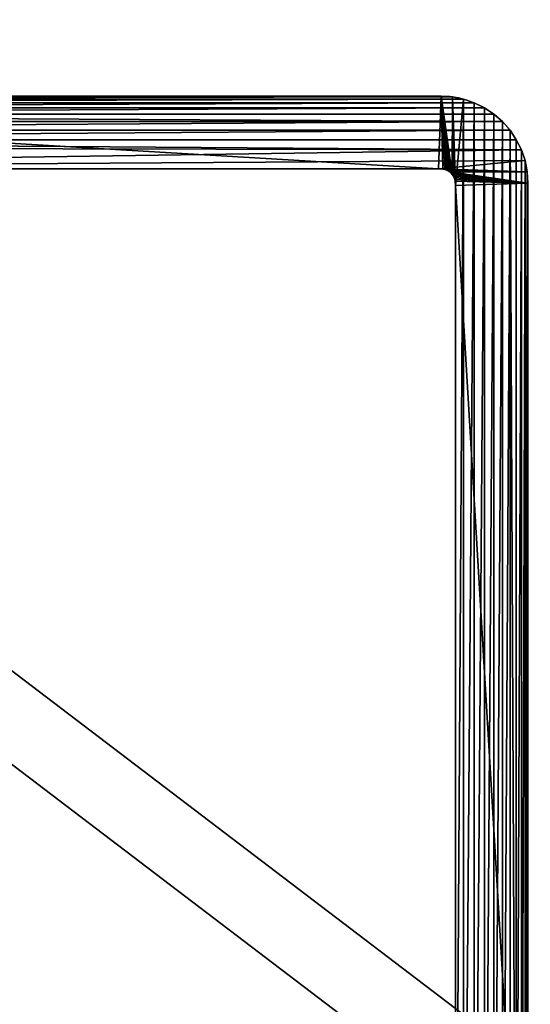
# Model space of a CAD drawing. Units: inches. Extents: x -145 to 556, y -200 to 531.
# Drawn here: x 90 to 93, y 124 to 130 of the extents above; entities that cross this region are included whole.
import ezdxf

# ---------------------------------------------------------------- set-up
doc = ezdxf.new("R2010")
doc.units = ezdxf.units.IN
doc.header["$MEASUREMENT"] = 0
doc.layers.get('0').update_dxf_attribs({"color": 252})

# ---------------------------------------------------------------- blocks, each defined once
blk = doc.blocks.new('Difference_25')
for p, q in [((0, 7.5, 97.197), (0, 0.5, 97.197)), ((0, 0.5, 347.047), (0, 7.5, 347.047)), ((0.4173, 7.4863, 97.197), (0.4173, 0.5137, 97.197)), ((0.4173, 7.4863, 347.4643), (0.4173, 0.5137, 347.4643)), ((0.4173, 0.5137, 97.197), (0.4173, 0.5137, 347.4643)), ((0.4173, 0.5137, 347.4643), (0.4189, 0.4893, 347.4659)), ((0, 0.5, 97.197), (0, 0.5, 347.047)), ((0.0043, 0.4347, 347.0512), (0, 0.5, 347.047)), ((0.4189, 0.4893, 97.197), (0.4189, 0.4893, 347.4659)), ((0.4189, 0.4893, 347.4659), (0.421, 0.4788, 347.468)), ((0.421, 0.4788, 97.197), (0.421, 0.4788, 347.468)), ((0.421, 0.4788, 347.468), (0.4245, 0.4687, 347.4714)), ((0.4245, 0.4687, 97.197), (0.4245, 0.4687, 347.4714)), ((0.4245, 0.4687, 347.4714), (0.4292, 0.4591, 347.4762)), ((0.4292, 0.4591, 97.197), (0.4292, 0.4591, 347.4762)), ((0.4292, 0.4591, 347.4762), (0.4351, 0.4502, 347.4821)), ((0.0043, 0.4347, 97.197), (0.0043, 0.4347, 347.0512)), ((0.017, 0.3706, 347.064), (0.0043, 0.4347, 347.0512)), ((0.4351, 0.4502, 97.197), (0.4351, 0.4502, 347.4821)), ((0.4351, 0.4502, 347.4821), (0.4422, 0.4422, 347.4892)), ((0.4422, 0.4422, 97.197), (0.4422, 0.4422, 347.4892)), ((0.4422, 0.4422, 347.4892), (0.4502, 0.4351, 347.4972)), ((0.4502, 0.4351, 97.197), (0.4502, 0.4351, 347.4972)), ((0.4502, 0.4351, 347.4972), (0.4591, 0.4292, 347.5061)), ((0.4591, 0.4292, 97.197), (0.4591, 0.4292, 347.5061)), ((0.4591, 0.4292, 347.5061), (0.4687, 0.4245, 347.5157)), ((0.4687, 0.4245, 97.197), (0.4687, 0.4245, 347.5157)), ((0.4687, 0.4245, 347.5157), (0.4788, 0.421, 347.5258)), ((0.4788, 0.421, 97.197), (0.4788, 0.421, 347.5258)), ((0.4788, 0.421, 347.5258), (0.4893, 0.4189, 347.5363)), ((0.4893, 0.4189, 97.197), (0.4893, 0.4189, 347.5363)), ((0.4893, 0.4189, 347.5363), (0.5137, 0.4173, 347.5606)), ((0.5137, 0.4173, 97.197), (7.4863, 0.4173, 97.197)), ((0.5137, 0.4173, 97.197), (0.5137, 0.4173, 347.5606)), ((0.5137, 0.4173, 347.5606), (7.4863, 0.4173, 354.5333)), ((0.017, 0.3706, 97.197), (0.017, 0.3706, 347.064)), ((0.0381, 0.3087, 347.085), (0.017, 0.3706, 347.064)), ((0.0381, 0.3087, 97.197), (0.0381, 0.3087, 347.085)), ((0.067, 0.25, 347.114), (0.0381, 0.3087, 347.085)), ((0.067, 0.25, 97.197), (0.067, 0.25, 347.114)), ((0.1033, 0.1956, 347.1503), (0.067, 0.25, 347.114)), ((0.1033, 0.1956, 97.197), (0.1033, 0.1956, 347.1503)), ((0.1464, 0.1464, 347.1934), (0.1033, 0.1956, 347.1503)), ((0.1464, 0.1464, 97.197), (0.1464, 0.1464, 347.1934)), ((0.1956, 0.1033, 347.2426), (0.1464, 0.1464, 347.1934)), ((0.1956, 0.1033, 97.197), (0.1956, 0.1033, 347.2426)), ((0.25, 0.067, 347.297), (0.1956, 0.1033, 347.2426)), ((0.25, 0.067, 97.197), (0.25, 0.067, 347.297)), ((0.3087, 0.0381, 347.3556), (0.25, 0.067, 347.297)), ((0.3087, 0.0381, 97.197), (0.3087, 0.0381, 347.3556)), ((0.3706, 0.017, 347.4176), (0.3087, 0.0381, 347.3556)), ((0.3706, 0.017, 97.197), (0.3706, 0.017, 347.4176)), ((0.4347, 0.0043, 347.4817), (0.3706, 0.017, 347.4176)), ((0.4347, 0.0043, 97.197), (0.4347, 0.0043, 347.4817)), ((0.5, 0, 347.547), (0.4347, 0.0043, 347.4817)), ((0.5, 0, 97.197), (7.5, 0, 97.197)), ((0.5, 0, 97.197), (0.5, 0, 347.547)), ((7.5, 0, 354.547), (0.5, 0, 347.547))]:
    blk.add_line(p, q)
blk.add_polyline3d([(0.4173, 0.5137, 97.197), (0.4189, 0.4893, 97.197), (0.421, 0.4788, 97.197), (0.4245, 0.4687, 97.197), (0.4292, 0.4591, 97.197), (0.4351, 0.4502, 97.197), (0.4422, 0.4422, 97.197), (0.4502, 0.4351, 97.197), (0.4591, 0.4292, 97.197), (0.4687, 0.4245, 97.197), (0.4788, 0.421, 97.197), (0.4893, 0.4189, 97.197), (0.5137, 0.4173, 97.197)])
blk.add_arc((0.5, 0.5, 97.197), 0.5, 180, 270)
at = {"color": 8, "true_color": 0x7c8082}
mesh = blk.add_polyface(dxfattribs=at)
corners = [(0.0043, 7.5653, 97.197), (0, 0.5, 97.197), (0, 7.5, 97.197), (0.0043, 0.4347, 97.197), (0.017, 7.6294, 97.197), (0.017, 0.3706, 97.197), (0.0381, 7.6913, 97.197), (0.0381, 0.3087, 97.197), (0.067, 7.75, 97.197), (0.067, 0.25, 97.197), (0.1033, 0.1956, 97.197), (0.1033, 7.8044, 97.197), (0.1464, 7.8536, 97.197), (0.1464, 0.1464, 97.197), (0.1956, 7.8967, 97.197), (0.1956, 0.1033, 97.197), (0.25, 7.933, 97.197), (0.25, 0.067, 97.197), (0.3087, 7.9619, 97.197), (0.3087, 0.0381, 97.197), (0.3706, 7.983, 97.197), (0.3706, 0.017, 97.197), (0.4173, 7.4863, 97.197), (0.4347, 7.9957, 97.197), (0.4189, 7.5107, 97.197), (0.421, 7.5212, 97.197), (0.4245, 7.5313, 97.197), (0.4292, 7.5409, 97.197), (0.4351, 7.5498, 97.197), (0.5, 8, 97.197), (0.4422, 7.5578, 97.197), (0.4502, 7.5649, 97.197), (0.4591, 7.5708, 97.197), (0.4687, 7.5755, 97.197), (0.4788, 7.579, 97.197), (0.4893, 7.5811, 97.197), (0.5137, 7.5827, 97.197), (7.5, 8, 97.197), (7.4863, 7.5827, 97.197), (7.5107, 7.5811, 97.197), (7.5653, 7.9957, 97.197), (7.5212, 7.579, 97.197), (7.5313, 7.5755, 97.197), (7.5409, 7.5708, 97.197), (7.5498, 7.5649, 97.197), (7.5578, 7.5578, 97.197), (7.5649, 7.5498, 97.197), (7.5708, 7.5409, 97.197), (7.6294, 7.983, 97.197), (7.5755, 7.5313, 97.197), (7.579, 7.5212, 97.197), (7.5811, 7.5107, 97.197), (7.5827, 7.4863, 97.197), (7.5827, 0.5137, 97.197), (0.4173, 0.5137, 97.197), (0.4347, 0.0043, 97.197), (0.4189, 0.4893, 97.197), (0.421, 0.4788, 97.197), (0.4245, 0.4687, 97.197), (0.4292, 0.4591, 97.197), (0.4351, 0.4502, 97.197), (0.5, 0, 97.197), (0.4422, 0.4422, 97.197), (0.4502, 0.4351, 97.197), (0.4591, 0.4292, 97.197), (0.4687, 0.4245, 97.197), (0.4788, 0.421, 97.197), (0.4893, 0.4189, 97.197), (0.5137, 0.4173, 97.197), (7.5, 0, 97.197), (7.4863, 0.4173, 97.197), (7.5107, 0.4189, 97.197), (7.5653, 0.0043, 97.197), (7.5212, 0.421, 97.197), (7.5313, 0.4245, 97.197), (7.5409, 0.4292, 97.197), (7.5498, 0.4351, 97.197), (7.5578, 0.4422, 97.197), (7.5649, 0.4502, 97.197), (7.5708, 0.4591, 97.197), (7.6294, 0.017, 97.197), (7.5755, 0.4687, 97.197), (7.579, 0.4788, 97.197), (7.5811, 0.4893, 97.197), (7.6913, 7.9619, 97.197), (7.6913, 0.0381, 97.197), (7.75, 7.933, 97.197), (7.75, 0.067, 97.197), (7.8044, 0.1033, 97.197), (7.8044, 7.8967, 97.197), (7.8536, 7.8536, 97.197), (7.8536, 0.1464, 97.197), (7.8967, 7.8044, 97.197), (7.8967, 0.1956, 97.197), (7.933, 7.75, 97.197), (7.933, 0.25, 97.197), (7.9619, 0.3087, 97.197), (7.9619, 7.6913, 97.197), (7.983, 7.6294, 97.197), (7.983, 0.3706, 97.197), (7.9957, 7.5653, 97.197), (7.9957, 0.4347, 97.197), (8, 7.5, 97.197), (8, 0.5, 97.197)]
mesh.append_faces([[corners[k] for k in face] for face in [(0, 1, 2), (101, 102, 103)]], dxfattribs={"vtx0": -1, "color": 8})
mesh.append_faces([[corners[k] for k in face] for face in [(1, 0, 3), (3, 4, 5), (5, 6, 7), (7, 8, 9), (9, 8, 10), (10, 12, 13), (13, 14, 15), (15, 16, 17), (17, 18, 19), (19, 20, 21), (22, 23, 24), (24, 23, 25), (25, 23, 26), (26, 23, 27), (27, 23, 28), (28, 29, 30), (30, 29, 31), (31, 29, 32), (32, 29, 33), (33, 29, 34), (34, 29, 35), (35, 29, 36), (36, 37, 38), (38, 37, 39), (39, 40, 41), (41, 40, 42), (42, 40, 43), (43, 40, 44), (44, 40, 45), (45, 40, 46), (46, 40, 47), (47, 48, 49), (49, 48, 50), (50, 48, 51), (51, 48, 52), (52, 48, 53), (21, 54, 55), (54, 21, 22), (55, 60, 61), (61, 68, 69), (69, 71, 72), (72, 79, 80), (80, 84, 85), (85, 86, 87), (87, 86, 88), (88, 90, 91), (91, 92, 93), (93, 94, 95), (95, 94, 96), (96, 98, 99), (99, 100, 101)]], dxfattribs={"vtx0": -1, "vtx1": -1, "color": 8})
mesh.append_faces([[corners[k] for k in face] for face in [(21, 20, 22), (80, 53, 48)]], dxfattribs={"vtx0": -1, "vtx1": -1, "vtx2": -1, "color": 8})
mesh.append_faces([[corners[k] for k in face] for face in [(3, 0, 4), (5, 4, 6), (7, 6, 8), (10, 8, 11), (10, 11, 12), (13, 12, 14), (15, 14, 16), (17, 16, 18), (19, 18, 20), (22, 20, 23), (28, 23, 29), (36, 29, 37), (39, 37, 40), (47, 40, 48), (55, 54, 56), (55, 56, 57), (55, 57, 58), (55, 58, 59), (55, 59, 60), (61, 60, 62), (61, 62, 63), (61, 63, 64), (61, 64, 65), (61, 65, 66), (61, 66, 67), (61, 67, 68), (69, 68, 70), (69, 70, 71), (72, 71, 73), (72, 73, 74), (72, 74, 75), (72, 75, 76), (72, 76, 77), (72, 77, 78), (72, 78, 79), (80, 79, 81), (80, 81, 82), (80, 82, 83), (80, 83, 53), (80, 48, 84), (85, 84, 86), (88, 86, 89), (88, 89, 90), (91, 90, 92), (93, 92, 94), (96, 94, 97), (96, 97, 98), (99, 98, 100), (101, 100, 102)]], dxfattribs={"vtx0": -1, "vtx2": -1, "color": 8})
mesh = blk.add_polyface()
corners = [(7.5653, 0.0043, 354.6122), (0.5, 0, 347.547), (7.5, 0, 354.547), (0.4347, 0.0043, 347.4817), (7.6294, 0.017, 354.6764), (0.3706, 0.017, 347.4176), (7.6913, 0.0381, 354.7383), (0.3087, 0.0381, 347.3556), (7.75, 0.067, 354.797), (0.25, 0.067, 347.297), (7.8044, 0.1033, 354.8513), (0.1956, 0.1033, 347.2426), (0.1464, 0.1464, 347.1934), (7.8536, 0.1464, 354.9005), (7.8967, 0.1956, 354.9436), (0.1033, 0.1956, 347.1503), (7.933, 0.25, 354.98), (0.067, 0.25, 347.114), (0.0381, 0.3087, 347.085), (7.953, 0.2906, 355), (7.4863, 0.4173, 354.5333), (7.5107, 0.4189, 354.5576), (7.5212, 0.421, 354.5681), (7.5313, 0.4245, 354.5783), (7.5409, 0.4292, 354.5878), (7.5498, 0.4351, 354.5967), (7.5578, 0.4422, 354.6048), (7.5649, 0.4502, 354.6118), (7.5708, 0.4591, 354.6178), (7.5755, 0.4687, 354.6225), (7.953, 1.5, 355), (0.017, 0.3706, 347.064), (7.579, 0.4788, 354.6259), (7.5811, 0.4893, 354.628), (7.5827, 0.5137, 354.6296), (7.5827, 7.4863, 354.6296), (7.953, 6.5, 355), (7.953, 7.7094, 355), (7.5811, 7.5107, 354.628), (7.579, 7.5212, 354.6259), (7.5755, 7.5313, 354.6225), (7.5708, 7.5409, 354.6178), (7.5649, 7.5498, 354.6118), (7.5578, 7.5578, 354.6048), (7.5498, 7.5649, 354.5967), (7.5409, 7.5708, 354.5878), (7.5313, 7.5755, 354.5783), (7.5212, 7.579, 354.5681), (7.5107, 7.5811, 354.5576), (7.4863, 7.5827, 354.5333), (0.5137, 7.5827, 347.5606), (0.017, 7.6294, 347.064), (0.0381, 7.6913, 347.085), (0.067, 7.75, 347.114), (7.933, 7.75, 354.98), (0.1033, 7.8044, 347.1503), (7.8967, 7.8044, 354.9436), (7.8536, 7.8536, 354.9005), (0.1464, 7.8536, 347.1934), (7.8044, 7.8967, 354.8513), (0.1956, 7.8967, 347.2426), (0.25, 7.933, 347.297), (7.75, 7.933, 354.797), (7.6913, 7.9619, 354.7383), (0.3087, 7.9619, 347.3556), (7.6294, 7.983, 354.6764), (0.3706, 7.983, 347.4176), (7.5653, 7.9957, 354.6122), (0.4347, 7.9957, 347.4817), (0.5, 8, 347.547), (7.5, 8, 354.547), (0.5137, 0.4173, 347.5606), (0.0043, 0.4347, 347.0512), (0.4893, 0.4189, 347.5363), (0.4788, 0.421, 347.5258), (0.4687, 0.4245, 347.5157), (0.4591, 0.4292, 347.5061), (0.4502, 0.4351, 347.4972), (0, 0.5, 347.047), (0.4422, 0.4422, 347.4892), (0.4351, 0.4502, 347.4821), (0.4292, 0.4591, 347.4762), (0.4245, 0.4687, 347.4714), (0.421, 0.4788, 347.468), (0.4189, 0.4893, 347.4659), (0.4173, 0.5137, 347.4643), (0, 7.5, 347.047), (0.4173, 7.4863, 347.4643), (0.4189, 7.5107, 347.4659), (0.0043, 7.5653, 347.0512), (0.421, 7.5212, 347.468), (0.4245, 7.5313, 347.4714), (0.4292, 7.5409, 347.4762), (0.4351, 7.5498, 347.4821), (0.4422, 7.5578, 347.4892), (0.4502, 7.5649, 347.4972), (0.4591, 7.5708, 347.5061), (0.4687, 7.5755, 347.5157), (0.4788, 7.579, 347.5258), (0.4893, 7.5811, 347.5363)]
mesh.append_faces([[corners[k] for k in face] for face in [(0, 1, 2), (69, 67, 70)]], dxfattribs={"vtx0": -1})
mesh.append_faces([[corners[k] for k in face] for face in [(1, 0, 3), (3, 4, 5), (5, 6, 7), (7, 8, 9), (9, 10, 11), (11, 10, 12), (12, 14, 15), (15, 16, 17), (17, 16, 18), (20, 19, 21), (21, 19, 22), (22, 19, 23), (23, 19, 24), (24, 19, 25), (25, 19, 26), (26, 19, 27), (27, 19, 28), (28, 19, 29), (18, 20, 31), (29, 30, 32), (32, 30, 33), (33, 30, 34), (34, 30, 35), (35, 37, 38), (38, 37, 39), (39, 37, 40), (40, 37, 41), (41, 37, 42), (42, 37, 43), (43, 37, 44), (44, 37, 45), (45, 37, 46), (46, 37, 47), (47, 37, 48), (48, 37, 49), (49, 37, 50), (51, 37, 52), (52, 37, 53), (53, 54, 55), (55, 57, 58), (58, 59, 60), (60, 59, 61), (61, 63, 64), (64, 65, 66), (66, 67, 68), (68, 67, 69), (31, 71, 72), (71, 31, 20), (72, 77, 78), (78, 85, 86), (86, 88, 89), (89, 96, 51)]], dxfattribs={"vtx0": -1, "vtx1": -1})
mesh.append_faces([[corners[k] for k in face] for face in [(18, 19, 20), (50, 37, 51)]], dxfattribs={"vtx0": -1, "vtx1": -1, "vtx2": -1})
mesh.append_faces([[corners[k] for k in face] for face in [(3, 0, 4), (5, 4, 6), (7, 6, 8), (9, 8, 10), (12, 10, 13), (12, 13, 14), (15, 14, 16), (18, 16, 19), (29, 19, 30), (35, 30, 36), (35, 36, 37), (53, 37, 54), (55, 54, 56), (55, 56, 57), (58, 57, 59), (61, 59, 62), (61, 62, 63), (64, 63, 65), (66, 65, 67), (72, 71, 73), (72, 73, 74), (72, 74, 75), (72, 75, 76), (72, 76, 77), (78, 77, 79), (78, 79, 80), (78, 80, 81), (78, 81, 82), (78, 82, 83), (78, 83, 84), (78, 84, 85), (86, 85, 87), (86, 87, 88), (89, 88, 90), (89, 90, 91), (89, 91, 92), (89, 92, 93), (89, 93, 94), (89, 94, 95), (89, 95, 96), (51, 96, 97), (51, 97, 98), (51, 98, 99), (51, 99, 50)]], dxfattribs={"vtx0": -1, "vtx2": -1})
mesh = blk.add_polyface(dxfattribs=at)
corners = [(0, 7.5, 347.047), (0, 0.5, 97.197), (0, 0.5, 347.047), (0, 7.5, 97.197)]
mesh.append_faces([[corners[k] for k in face] for face in [(0, 1, 2), (1, 0, 3)]], dxfattribs={"vtx0": -1, "color": 8})
mesh = blk.add_polyface(dxfattribs=at)
corners = [(0.4173, 7.4863, 97.197), (0.4173, 0.5137, 347.4643), (0.4173, 0.5137, 97.197), (0.4173, 7.4863, 347.4643)]
mesh.append_faces([[corners[k] for k in face] for face in [(0, 1, 2), (1, 0, 3)]], dxfattribs={"vtx0": -1, "color": 8})
mesh = blk.add_polyface(dxfattribs=at)
corners = [(0.4173, 0.5137, 97.197), (0.4189, 0.4893, 347.4659), (0.4189, 0.4893, 97.197), (0.4173, 0.5137, 347.4643)]
mesh.append_faces([[corners[k] for k in face] for face in [(0, 1, 2), (1, 0, 3)]], dxfattribs={"vtx0": -1, "color": 8})
mesh = blk.add_polyface(dxfattribs=at)
corners = [(0, 0.5, 347.047), (0.0043, 0.4347, 97.197), (0.0043, 0.4347, 347.0512), (0, 0.5, 97.197)]
mesh.append_faces([[corners[k] for k in face] for face in [(0, 1, 2), (1, 0, 3)]], dxfattribs={"vtx0": -1, "color": 8})
mesh = blk.add_polyface(dxfattribs=at)
corners = [(0.4189, 0.4893, 97.197), (0.421, 0.4788, 347.468), (0.421, 0.4788, 97.197), (0.4189, 0.4893, 347.4659)]
mesh.append_faces([[corners[k] for k in face] for face in [(0, 1, 2), (1, 0, 3)]], dxfattribs={"vtx0": -1, "color": 8})
mesh = blk.add_polyface(dxfattribs=at)
corners = [(0.421, 0.4788, 97.197), (0.4245, 0.4687, 347.4714), (0.4245, 0.4687, 97.197), (0.421, 0.4788, 347.468)]
mesh.append_faces([[corners[k] for k in face] for face in [(0, 1, 2), (1, 0, 3)]], dxfattribs={"vtx0": -1, "color": 8})
mesh = blk.add_polyface(dxfattribs=at)
corners = [(0.4245, 0.4687, 97.197), (0.4292, 0.4591, 347.4762), (0.4292, 0.4591, 97.197), (0.4245, 0.4687, 347.4714)]
mesh.append_faces([[corners[k] for k in face] for face in [(0, 1, 2), (1, 0, 3)]], dxfattribs={"vtx0": -1, "color": 8})
mesh = blk.add_polyface(dxfattribs=at)
corners = [(0.4292, 0.4591, 97.197), (0.4351, 0.4502, 347.4821), (0.4351, 0.4502, 97.197), (0.4292, 0.4591, 347.4762)]
mesh.append_faces([[corners[k] for k in face] for face in [(0, 1, 2), (1, 0, 3)]], dxfattribs={"vtx0": -1, "color": 8})
mesh = blk.add_polyface(dxfattribs=at)
corners = [(0.0043, 0.4347, 347.0512), (0.017, 0.3706, 97.197), (0.017, 0.3706, 347.064), (0.0043, 0.4347, 97.197)]
mesh.append_faces([[corners[k] for k in face] for face in [(0, 1, 2), (1, 0, 3)]], dxfattribs={"vtx0": -1, "color": 8})
mesh = blk.add_polyface(dxfattribs=at)
corners = [(0.4351, 0.4502, 97.197), (0.4422, 0.4422, 347.4892), (0.4422, 0.4422, 97.197), (0.4351, 0.4502, 347.4821)]
mesh.append_faces([[corners[k] for k in face] for face in [(0, 1, 2), (1, 0, 3)]], dxfattribs={"vtx0": -1, "color": 8})
mesh = blk.add_polyface(dxfattribs=at)
corners = [(0.4422, 0.4422, 347.4892), (0.4502, 0.4351, 97.197), (0.4422, 0.4422, 97.197), (0.4502, 0.4351, 347.4972)]
mesh.append_faces([[corners[k] for k in face] for face in [(0, 1, 2), (1, 0, 3)]], dxfattribs={"vtx0": -1, "color": 8})
mesh = blk.add_polyface(dxfattribs=at)
corners = [(0.4502, 0.4351, 347.4972), (0.4591, 0.4292, 97.197), (0.4502, 0.4351, 97.197), (0.4591, 0.4292, 347.5061)]
mesh.append_faces([[corners[k] for k in face] for face in [(0, 1, 2), (1, 0, 3)]], dxfattribs={"vtx0": -1, "color": 8})
mesh = blk.add_polyface(dxfattribs=at)
corners = [(0.4591, 0.4292, 347.5061), (0.4687, 0.4245, 97.197), (0.4591, 0.4292, 97.197), (0.4687, 0.4245, 347.5157)]
mesh.append_faces([[corners[k] for k in face] for face in [(0, 1, 2), (1, 0, 3)]], dxfattribs={"vtx0": -1, "color": 8})
mesh = blk.add_polyface(dxfattribs=at)
corners = [(0.4687, 0.4245, 347.5157), (0.4788, 0.421, 97.197), (0.4687, 0.4245, 97.197), (0.4788, 0.421, 347.5258)]
mesh.append_faces([[corners[k] for k in face] for face in [(0, 1, 2), (1, 0, 3)]], dxfattribs={"vtx0": -1, "color": 8})
mesh = blk.add_polyface(dxfattribs=at)
corners = [(0.4788, 0.421, 347.5258), (0.4893, 0.4189, 97.197), (0.4788, 0.421, 97.197), (0.4893, 0.4189, 347.5363)]
mesh.append_faces([[corners[k] for k in face] for face in [(0, 1, 2), (1, 0, 3)]], dxfattribs={"vtx0": -1, "color": 8})
mesh = blk.add_polyface(dxfattribs=at)
corners = [(0.4893, 0.4189, 347.5363), (0.5137, 0.4173, 97.197), (0.4893, 0.4189, 97.197), (0.5137, 0.4173, 347.5606)]
mesh.append_faces([[corners[k] for k in face] for face in [(0, 1, 2), (1, 0, 3)]], dxfattribs={"vtx0": -1, "color": 8})
mesh = blk.add_polyface(dxfattribs=at)
corners = [(0.5137, 0.4173, 347.5606), (7.4863, 0.4173, 97.197), (0.5137, 0.4173, 97.197), (7.4863, 0.4173, 354.5333)]
mesh.append_faces([[corners[k] for k in face] for face in [(0, 1, 2), (1, 0, 3)]], dxfattribs={"vtx0": -1, "color": 8})
mesh = blk.add_polyface(dxfattribs=at)
corners = [(0.017, 0.3706, 347.064), (0.0381, 0.3087, 97.197), (0.0381, 0.3087, 347.085), (0.017, 0.3706, 97.197)]
mesh.append_faces([[corners[k] for k in face] for face in [(0, 1, 2), (1, 0, 3)]], dxfattribs={"vtx0": -1, "color": 8})
mesh = blk.add_polyface(dxfattribs=at)
corners = [(0.0381, 0.3087, 347.085), (0.067, 0.25, 97.197), (0.067, 0.25, 347.114), (0.0381, 0.3087, 97.197)]
mesh.append_faces([[corners[k] for k in face] for face in [(0, 1, 2), (1, 0, 3)]], dxfattribs={"vtx0": -1, "color": 8})
mesh = blk.add_polyface(dxfattribs=at)
corners = [(0.067, 0.25, 347.114), (0.1033, 0.1956, 97.197), (0.1033, 0.1956, 347.1503), (0.067, 0.25, 97.197)]
mesh.append_faces([[corners[k] for k in face] for face in [(0, 1, 2), (1, 0, 3)]], dxfattribs={"vtx0": -1, "color": 8})
mesh = blk.add_polyface(dxfattribs=at)
corners = [(0.1033, 0.1956, 347.1503), (0.1464, 0.1464, 97.197), (0.1464, 0.1464, 347.1934), (0.1033, 0.1956, 97.197)]
mesh.append_faces([[corners[k] for k in face] for face in [(0, 1, 2), (1, 0, 3)]], dxfattribs={"vtx0": -1, "color": 8})
mesh = blk.add_polyface(dxfattribs=at)
corners = [(0.1956, 0.1033, 347.2426), (0.1464, 0.1464, 97.197), (0.1956, 0.1033, 97.197), (0.1464, 0.1464, 347.1934)]
mesh.append_faces([[corners[k] for k in face] for face in [(0, 1, 2), (1, 0, 3)]], dxfattribs={"vtx0": -1, "color": 8})
mesh = blk.add_polyface(dxfattribs=at)
corners = [(0.25, 0.067, 347.297), (0.1956, 0.1033, 97.197), (0.25, 0.067, 97.197), (0.1956, 0.1033, 347.2426)]
mesh.append_faces([[corners[k] for k in face] for face in [(0, 1, 2), (1, 0, 3)]], dxfattribs={"vtx0": -1, "color": 8})
mesh = blk.add_polyface(dxfattribs=at)
corners = [(0.3087, 0.0381, 347.3556), (0.25, 0.067, 97.197), (0.3087, 0.0381, 97.197), (0.25, 0.067, 347.297)]
mesh.append_faces([[corners[k] for k in face] for face in [(0, 1, 2), (1, 0, 3)]], dxfattribs={"vtx0": -1, "color": 8})
mesh = blk.add_polyface(dxfattribs=at)
corners = [(0.3706, 0.017, 347.4176), (0.3087, 0.0381, 97.197), (0.3706, 0.017, 97.197), (0.3087, 0.0381, 347.3556)]
mesh.append_faces([[corners[k] for k in face] for face in [(0, 1, 2), (1, 0, 3)]], dxfattribs={"vtx0": -1, "color": 8})
mesh = blk.add_polyface(dxfattribs=at)
corners = [(0.4347, 0.0043, 347.4817), (0.3706, 0.017, 97.197), (0.4347, 0.0043, 97.197), (0.3706, 0.017, 347.4176)]
mesh.append_faces([[corners[k] for k in face] for face in [(0, 1, 2), (1, 0, 3)]], dxfattribs={"vtx0": -1, "color": 8})
mesh = blk.add_polyface(dxfattribs=at)
corners = [(0.5, 0, 347.547), (0.4347, 0.0043, 97.197), (0.5, 0, 97.197), (0.4347, 0.0043, 347.4817)]
mesh.append_faces([[corners[k] for k in face] for face in [(0, 1, 2), (1, 0, 3)]], dxfattribs={"vtx0": -1, "color": 8})
mesh = blk.add_polyface(dxfattribs=at)
corners = [(7.5, 0, 354.547), (0.5, 0, 97.197), (7.5, 0, 97.197), (0.5, 0, 347.547)]
mesh.append_faces([[corners[k] for k in face] for face in [(0, 1, 2), (1, 0, 3)]], dxfattribs={"vtx0": -1, "color": 8})
blk = doc.blocks.new('Grupa_21')
at = {"color": 2, "true_color": 0xffff23, "rotation": 179.9999999999835}
blk.add_blockref('Difference_25', (88, 8, -97.2), dxfattribs=at)
blk = doc.blocks.new('Grupa_4')
blk.add_blockref('Grupa_21', (4.5556, 5.9246, 0.003))
blk = doc.blocks.new('Group_10')
at = {"color": 9, "true_color": 0xc6c6c6}
blk.add_blockref('Grupa_4', (0, 69.0231, 2.2637), dxfattribs=at)
blk = doc.blocks.new('Group_71')
at = {"color": 107, "true_color": 0x41754e}
mesh = blk.add_polyface(dxfattribs=at)
corners = [(32.393, 66.148), (8.052, 688.431), (0.025, 678.383), (446.599, 728.808), (42.916, 39.356), (68.768, 26.696), (140.191, 18.546), (211.766, 11.873), (283.465, 6.68), (355.255, 2.97), (427.106, 0.742), (498.988, 0), (487.904, 711.429), (499.427, 674.876), (934.062, 27.412), (989.542, 674.876), (955.061, 39.357), (965.584, 66.152), (998.026, 665.268), (990.739, 674.774), (991.91, 674.508), (993.033, 674.082), (994.087, 673.505), (995.051, 672.789), (995.906, 671.946), (996.637, 670.992), (997.229, 669.947), (997.671, 668.831), (997.954, 667.663), (998.073, 666.468)]
mesh.append_faces([[corners[k] for k in face] for face in [(0, 1, 2), (28, 18, 29)]], dxfattribs={"vtx0": -1, "color": 107})
mesh.append_faces([[corners[k] for k in face] for face in [(1, 0, 3), (3, 11, 12), (12, 11, 13), (13, 14, 15), (15, 18, 19), (19, 18, 20), (20, 18, 21), (21, 18, 22), (22, 18, 23), (23, 18, 24), (24, 18, 25), (25, 18, 26), (26, 18, 27), (27, 18, 28)]], dxfattribs={"vtx0": -1, "vtx1": -1, "color": 107})
mesh.append_faces([[corners[k] for k in face] for face in [(3, 0, 4), (3, 4, 5), (3, 5, 6), (3, 6, 7), (3, 7, 8), (3, 8, 9), (3, 9, 10), (3, 10, 11), (13, 11, 14), (15, 14, 16), (15, 16, 17), (15, 17, 18)]], dxfattribs={"vtx0": -1, "vtx2": -1, "color": 107})
mesh = blk.add_polyface(dxfattribs=at)
corners = [(8.052, 688.431, 1), (32.393, 66.148, 1), (0.025, 678.383, 1), (446.599, 728.808, 1), (42.916, 39.356, 1), (68.768, 26.696, 1), (140.191, 18.546, 1), (211.766, 11.873, 1), (283.465, 6.68, 1), (355.255, 2.97, 1), (427.106, 0.742, 1), (498.988, 0, 1), (487.904, 711.429, 1), (499.427, 674.876, 1), (934.062, 27.412, 1), (989.542, 674.876, 1), (955.061, 39.357, 1), (965.584, 66.152, 1), (998.026, 665.268, 1), (990.739, 674.774, 1), (991.91, 674.508, 1), (993.033, 674.082, 1), (994.087, 673.505, 1), (995.051, 672.789, 1), (995.906, 671.946, 1), (996.637, 670.992, 1), (997.229, 669.947, 1), (997.671, 668.831, 1), (997.954, 667.663, 1), (998.073, 666.468, 1)]
mesh.append_faces([[corners[k] for k in face] for face in [(0, 1, 2), (18, 28, 29)]], dxfattribs={"vtx0": -1, "color": 107})
mesh.append_faces([[corners[k] for k in face] for face in [(1, 3, 4), (4, 3, 5), (5, 3, 6), (6, 3, 7), (7, 3, 8), (8, 3, 9), (9, 3, 10), (10, 3, 11), (11, 13, 14), (14, 15, 16), (16, 15, 17), (17, 15, 18)]], dxfattribs={"vtx0": -1, "vtx1": -1, "color": 107})
mesh.append_faces([[corners[k] for k in face] for face in [(1, 0, 3), (11, 3, 12), (11, 12, 13), (14, 13, 15), (18, 15, 19), (18, 19, 20), (18, 20, 21), (18, 21, 22), (18, 22, 23), (18, 23, 24), (18, 24, 25), (18, 25, 26), (18, 26, 27), (18, 27, 28)]], dxfattribs={"vtx0": -1, "vtx2": -1, "color": 107})
blk = doc.blocks.new('Group_89')
at = {"extrusion": (0.707107, 4.13831e-13, 0.707107), "xscale": 0.09999999999999999, "yscale": 0.09999999999999999}
blk.add_blockref('Group_71', (-0.0025, -67.9876, 67.9876), dxfattribs=at)
blk = doc.blocks.new('Grupa_53')
at = {"color": 253, "true_color": 0xb5b5b5}
blk.add_blockref('Group_89', (0, 0), dxfattribs=at)

msp = doc.modelspace()

# ---------------------------------------------------------------- block references
for name, p in [('Grupa_53', (0.149, 115.1706, 248.429)), ('Group_10', (0, 46.6106, 0.0105))]:
    msp.add_blockref(name, p)

doc.saveas('drawing.dxf')
